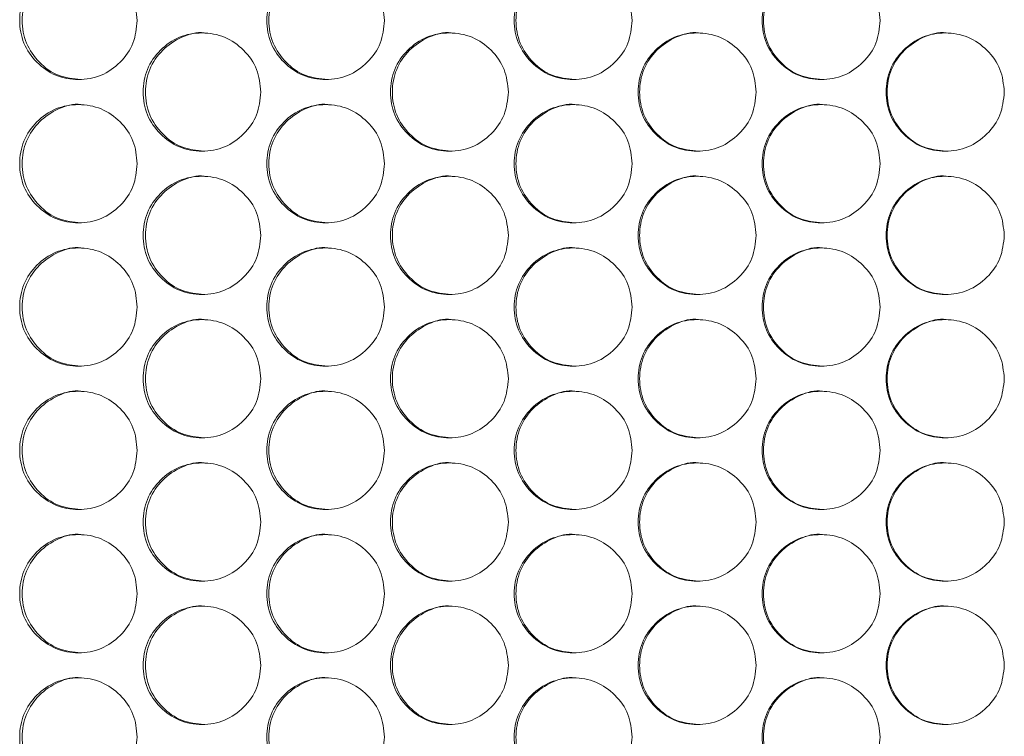
# Model space of a CAD drawing. Units: millimetres. Extents: x 74 to 2910, y 52 to 2015.
# Drawn here: x 572 to 638, y 514 to 562 of the extents above; entities that cross this region are included whole.
import ezdxf

# ---------------------------------------------------------------- set-up
doc = ezdxf.new("R2010")
doc.units = ezdxf.units.MM
doc.header["$LTSCALE"] = 10

msp = doc.modelspace()

# ---------------------------------------------------------------- linework, layer by layer
at = {"color": 7, "linetype": 'Continuous', "lineweight": 15}
for points, knots in [([(579.547, 562.282), (579.493, 561.755), (579.385, 560.702), (578.439, 559.387), (577.14, 558.468), (575.567, 558.189), (573.997, 558.468), (572.689, 559.387), (571.774, 560.702), (571.496, 562.282), (571.774, 563.862), (572.689, 565.177), (573.997, 566.096), (575.567, 566.375), (577.14, 566.096), (578.44, 565.176), (579.388, 563.862), (579.494, 562.808), (579.547, 562.282)], [0, 0, 0, 0, 0.062525, 0.12499, 0.187433, 0.249996, 0.312451, 0.375003, 0.437459, 0.500008, 0.562448, 0.625015, 0.687456, 0.750019, 0.812473, 0.875027, 0.937567, 1, 1, 1, 1]), ([(575.729, 558.282), (575.207, 558.336), (574.162, 558.443), (572.858, 559.394), (571.945, 560.7), (571.668, 562.283), (571.944, 563.859), (572.86, 565.188), (574.157, 566.05), (575.225, 566.38), (575.734, 566.282), (575.735, 566.281)], [0, 0, 0, 0, 0.124589, 0.249651, 0.374597, 0.499785, 0.624756, 0.749924, 0.874764, 0.999791, 1, 1, 1, 1]), ([(596.282, 562.282), (596.228, 561.755), (596.12, 560.702), (595.173, 559.387), (593.871, 558.468), (592.295, 558.189), (590.722, 558.468), (589.412, 559.387), (588.495, 560.702), (588.217, 562.282), (588.495, 563.862), (589.412, 565.177), (590.722, 566.096), (592.295, 566.375), (593.871, 566.096), (595.173, 565.176), (596.123, 563.862), (596.229, 562.808), (596.282, 562.282)], [0, 0, 0, 0, 0.062525, 0.12499, 0.187433, 0.249996, 0.312451, 0.375003, 0.437459, 0.500008, 0.562448, 0.625015, 0.687456, 0.750019, 0.812473, 0.875027, 0.937567, 1, 1, 1, 1]), ([(592.429, 558.282), (591.907, 558.336), (590.86, 558.443), (589.554, 559.394), (588.639, 560.7), (588.361, 562.283), (588.638, 563.859), (589.555, 565.188), (590.855, 566.05), (591.925, 566.38), (592.435, 566.282), (592.436, 566.281)], [0, 0, 0, 0, 0.124589, 0.249651, 0.374596, 0.499785, 0.624756, 0.749924, 0.874764, 0.999791, 1, 1, 1, 1]), ([(613.045, 562.282), (612.99, 561.755), (612.882, 560.702), (611.933, 559.387), (610.63, 558.468), (609.052, 558.189), (607.476, 558.468), (606.164, 559.387), (605.246, 560.702), (604.967, 562.282), (605.245, 563.862), (606.164, 565.177), (607.476, 566.096), (609.051, 566.375), (610.63, 566.096), (611.934, 565.176), (612.885, 563.862), (612.991, 562.808), (613.045, 562.282)], [0, 0, 0, 0, 0.062525, 0.12499, 0.187433, 0.249996, 0.312451, 0.375003, 0.437459, 0.500008, 0.562448, 0.625015, 0.687456, 0.75002, 0.812473, 0.875027, 0.937567, 1, 1, 1, 1]), ([(609.158, 558.282), (608.635, 558.336), (607.587, 558.443), (606.278, 559.394), (605.362, 560.7), (605.083, 562.283), (605.361, 563.859), (606.28, 565.188), (607.581, 566.05), (608.653, 566.38), (609.164, 566.282), (609.165, 566.281)], [0, 0, 0, 0, 0.124589, 0.249652, 0.374597, 0.499785, 0.624757, 0.749924, 0.874764, 0.999791, 1, 1, 1, 1]), ([(629.828, 562.282), (629.774, 561.755), (629.665, 560.702), (628.716, 559.387), (627.41, 558.468), (625.83, 558.189), (624.253, 558.468), (622.939, 559.387), (622.02, 560.702), (621.741, 562.282), (622.02, 563.862), (622.939, 565.177), (624.253, 566.096), (625.83, 566.375), (627.411, 566.096), (628.716, 565.176), (629.668, 563.862), (629.775, 562.808), (629.828, 562.282)], [0, 0, 0, 0, 0.062525, 0.12499, 0.187433, 0.249996, 0.312451, 0.375003, 0.437459, 0.500008, 0.562448, 0.625015, 0.687456, 0.750019, 0.812473, 0.875027, 0.937567, 1, 1, 1, 1]), ([(625.91, 558.282), (625.386, 558.336), (624.336, 558.443), (623.026, 559.394), (622.109, 560.7), (621.83, 562.283), (622.108, 563.859), (623.028, 565.188), (624.331, 566.05), (625.404, 566.38), (625.916, 566.282), (625.916, 566.281)], [0, 0, 0, 0, 0.124589, 0.249652, 0.374597, 0.499785, 0.624756, 0.749924, 0.874764, 0.999791, 1, 1, 1, 1]), ([(587.911, 557.432), (587.857, 556.905), (587.749, 555.852), (586.802, 554.537), (585.502, 553.618), (583.927, 553.339), (582.355, 553.618), (581.047, 554.537), (580.131, 555.852), (579.852, 557.432), (580.131, 559.012), (581.046, 560.327), (582.356, 561.246), (583.927, 561.525), (585.502, 561.246), (586.803, 560.326), (587.752, 559.012), (587.858, 557.958), (587.911, 557.432)], [0, 0, 0, 0, 0.0625247, 0.1249899, 0.1874332, 0.2499957, 0.3124511, 0.3750031, 0.4374592, 0.5000076, 0.562448, 0.6250152, 0.6874563, 0.7500195, 0.8124732, 0.8750272, 0.9375666, 1, 1, 1, 1]), ([(584.075, 553.432), (583.553, 553.486), (582.507, 553.593), (581.202, 554.544), (580.288, 555.85), (580.01, 557.433), (580.287, 559.009), (581.204, 560.338), (582.502, 561.2), (583.571, 561.53), (584.081, 561.432), (584.082, 561.431)], [0, 0, 0, 0, 0.124589, 0.249651, 0.374597, 0.499785, 0.624756, 0.749924, 0.874764, 0.999791, 1, 1, 1, 1]), ([(604.661, 557.432), (604.606, 556.905), (604.498, 555.852), (603.55, 554.537), (602.247, 553.618), (600.67, 553.339), (599.095, 553.618), (597.785, 554.537), (596.867, 555.852), (596.588, 557.432), (596.867, 559.012), (597.784, 560.327), (599.096, 561.246), (600.67, 561.525), (602.248, 561.246), (603.55, 560.326), (604.501, 559.012), (604.607, 557.958), (604.661, 557.432)], [0, 0, 0, 0, 0.0625247, 0.12499, 0.1874331, 0.2499957, 0.312451, 0.375003, 0.4374591, 0.5000076, 0.562448, 0.6250151, 0.6874562, 0.7500194, 0.8124732, 0.8750272, 0.9375666, 1, 1, 1, 1]), ([(600.791, 553.432), (600.268, 553.486), (599.22, 553.593), (597.913, 554.544), (596.997, 555.85), (596.719, 557.433), (596.996, 559.009), (597.914, 560.338), (599.215, 561.2), (600.286, 561.53), (600.796, 561.432), (600.797, 561.431)], [0, 0, 0, 0, 0.124589, 0.249652, 0.374597, 0.499785, 0.624756, 0.749924, 0.874764, 0.999792, 1, 1, 1, 1]), ([(621.434, 557.432), (621.38, 556.905), (621.271, 555.852), (620.322, 554.537), (619.018, 553.618), (617.439, 553.339), (615.862, 553.618), (614.549, 554.537), (613.63, 555.852), (613.351, 557.432), (613.63, 559.012), (614.549, 560.327), (615.862, 561.246), (617.438, 561.525), (619.018, 561.246), (620.322, 560.326), (621.274, 559.012), (621.381, 557.958), (621.434, 557.432)], [0, 0, 0, 0, 0.0625247, 0.1249899, 0.1874331, 0.2499957, 0.3124512, 0.3750033, 0.4374592, 0.5000077, 0.562448, 0.6250151, 0.6874562, 0.7500194, 0.8124732, 0.8750273, 0.9375666, 1, 1, 1, 1]), ([(617.532, 553.432), (617.008, 553.486), (615.959, 553.593), (614.65, 554.544), (613.732, 555.85), (613.454, 557.433), (613.732, 559.009), (614.651, 560.338), (615.953, 561.2), (617.026, 561.53), (617.537, 561.432), (617.538, 561.431)], [0, 0, 0, 0, 0.1245895, 0.2496516, 0.3745968, 0.4997848, 0.6247563, 0.7499239, 0.8747642, 0.9997912, 1, 1, 1, 1]), ([(638.226, 557.432), (638.172, 556.905), (638.063, 555.852), (637.113, 554.537), (635.807, 553.618), (634.227, 553.339), (632.648, 553.618), (631.334, 554.537), (630.414, 555.852), (630.135, 557.432), (630.414, 559.012), (631.334, 560.327), (632.648, 561.246), (634.226, 561.525), (635.808, 561.246), (637.113, 560.326), (638.066, 559.012), (638.173, 557.958), (638.226, 557.432)], [0, 0, 0, 0, 0.062525, 0.12499, 0.187433, 0.249996, 0.312451, 0.375003, 0.437459, 0.500008, 0.562448, 0.625015, 0.687456, 0.750019, 0.812473, 0.875027, 0.937567, 1, 1, 1, 1]), ([(634.292, 553.432), (633.768, 553.486), (632.718, 553.593), (631.407, 554.544), (630.489, 555.85), (630.21, 557.433), (630.488, 559.009), (631.409, 560.338), (632.712, 561.2), (633.786, 561.53), (634.298, 561.432), (634.299, 561.431)], [0, 0, 0, 0, 0.1245895, 0.2496516, 0.3745968, 0.4997847, 0.6247563, 0.7499238, 0.874764, 0.999791, 1, 1, 1, 1]), ([(579.547, 552.582), (579.493, 552.055), (579.385, 551.002), (578.439, 549.687), (577.14, 548.768), (575.567, 548.489), (573.997, 548.768), (572.689, 549.687), (571.774, 551.002), (571.496, 552.582), (571.774, 554.162), (572.689, 555.477), (573.997, 556.396), (575.567, 556.675), (577.14, 556.396), (578.44, 555.476), (579.388, 554.162), (579.494, 553.108), (579.547, 552.582)], [0, 0, 0, 0, 0.062525, 0.12499, 0.187433, 0.249996, 0.312451, 0.375003, 0.437459, 0.500008, 0.562448, 0.625015, 0.687456, 0.750019, 0.812473, 0.875027, 0.937567, 1, 1, 1, 1]), ([(575.729, 548.582), (575.207, 548.636), (574.162, 548.743), (572.858, 549.694), (571.945, 551), (571.668, 552.583), (571.944, 554.159), (572.86, 555.488), (574.157, 556.35), (575.225, 556.68), (575.734, 556.582), (575.735, 556.581)], [0, 0, 0, 0, 0.124589, 0.249651, 0.374597, 0.499785, 0.624756, 0.749924, 0.874764, 0.999791, 1, 1, 1, 1]), ([(596.282, 552.582), (596.228, 552.055), (596.12, 551.002), (595.173, 549.687), (593.871, 548.768), (592.295, 548.489), (590.722, 548.768), (589.412, 549.687), (588.495, 551.002), (588.217, 552.582), (588.495, 554.162), (589.412, 555.477), (590.722, 556.396), (592.295, 556.675), (593.871, 556.396), (595.173, 555.476), (596.123, 554.162), (596.229, 553.108), (596.282, 552.582)], [0, 0, 0, 0, 0.062525, 0.12499, 0.187433, 0.249996, 0.312451, 0.375003, 0.437459, 0.500008, 0.562448, 0.625015, 0.687456, 0.750019, 0.812473, 0.875027, 0.937567, 1, 1, 1, 1]), ([(592.429, 548.582), (591.907, 548.636), (590.86, 548.743), (589.554, 549.694), (588.639, 551), (588.361, 552.583), (588.638, 554.159), (589.555, 555.488), (590.855, 556.35), (591.925, 556.68), (592.435, 556.582), (592.436, 556.581)], [0, 0, 0, 0, 0.124589, 0.249651, 0.374596, 0.499785, 0.624756, 0.749924, 0.874764, 0.999791, 1, 1, 1, 1]), ([(613.045, 552.582), (612.99, 552.055), (612.882, 551.002), (611.933, 549.687), (610.63, 548.768), (609.052, 548.489), (607.476, 548.768), (606.164, 549.687), (605.246, 551.002), (604.967, 552.582), (605.245, 554.162), (606.164, 555.477), (607.476, 556.396), (609.051, 556.675), (610.63, 556.396), (611.934, 555.476), (612.885, 554.162), (612.991, 553.108), (613.045, 552.582)], [0, 0, 0, 0, 0.062525, 0.12499, 0.187433, 0.249996, 0.312451, 0.375003, 0.437459, 0.500008, 0.562448, 0.625015, 0.687456, 0.75002, 0.812473, 0.875027, 0.937567, 1, 1, 1, 1]), ([(609.158, 548.582), (608.635, 548.636), (607.587, 548.743), (606.278, 549.694), (605.362, 551), (605.083, 552.583), (605.361, 554.159), (606.28, 555.488), (607.581, 556.35), (608.653, 556.68), (609.164, 556.582), (609.165, 556.581)], [0, 0, 0, 0, 0.124589, 0.249652, 0.374597, 0.499785, 0.624757, 0.749924, 0.874764, 0.999791, 1, 1, 1, 1]), ([(629.828, 552.582), (629.774, 552.055), (629.665, 551.002), (628.716, 549.687), (627.41, 548.768), (625.83, 548.489), (624.253, 548.768), (622.939, 549.687), (622.02, 551.002), (621.741, 552.582), (622.02, 554.162), (622.939, 555.477), (624.253, 556.396), (625.83, 556.675), (627.411, 556.396), (628.716, 555.476), (629.668, 554.162), (629.775, 553.108), (629.828, 552.582)], [0, 0, 0, 0, 0.062525, 0.12499, 0.187433, 0.249996, 0.312451, 0.375003, 0.437459, 0.500008, 0.562448, 0.625015, 0.687456, 0.750019, 0.812473, 0.875027, 0.937567, 1, 1, 1, 1]), ([(625.91, 548.582), (625.386, 548.636), (624.336, 548.743), (623.026, 549.694), (622.109, 551), (621.83, 552.583), (622.108, 554.159), (623.028, 555.488), (624.331, 556.35), (625.404, 556.68), (625.916, 556.582), (625.916, 556.581)], [0, 0, 0, 0, 0.124589, 0.249652, 0.374597, 0.499785, 0.624756, 0.749924, 0.874764, 0.999791, 1, 1, 1, 1]), ([(584.075, 543.732), (583.553, 543.786), (582.507, 543.893), (581.202, 544.844), (580.288, 546.15), (580.01, 547.733), (580.287, 549.309), (581.204, 550.638), (582.502, 551.5), (583.571, 551.83), (584.081, 551.732), (584.082, 551.731)], [0, 0, 0, 0, 0.124589, 0.249651, 0.374597, 0.499785, 0.624756, 0.749924, 0.874764, 0.999791, 1, 1, 1, 1]), ([(600.791, 543.732), (600.268, 543.786), (599.22, 543.893), (597.913, 544.844), (596.997, 546.15), (596.719, 547.733), (596.996, 549.309), (597.914, 550.638), (599.215, 551.5), (600.286, 551.83), (600.796, 551.732), (600.797, 551.731)], [0, 0, 0, 0, 0.124589, 0.249652, 0.374597, 0.499785, 0.624756, 0.749924, 0.874764, 0.999792, 1, 1, 1, 1]), ([(617.532, 543.732), (617.008, 543.786), (615.959, 543.893), (614.65, 544.844), (613.732, 546.15), (613.454, 547.733), (613.732, 549.309), (614.651, 550.638), (615.953, 551.5), (617.026, 551.83), (617.537, 551.732), (617.538, 551.731)], [0, 0, 0, 0, 0.1245895, 0.2496516, 0.3745968, 0.4997848, 0.6247563, 0.7499239, 0.8747642, 0.9997912, 1, 1, 1, 1]), ([(634.292, 543.732), (633.768, 543.786), (632.718, 543.893), (631.407, 544.844), (630.489, 546.15), (630.21, 547.733), (630.488, 549.309), (631.409, 550.638), (632.712, 551.5), (633.786, 551.83), (634.298, 551.732), (634.299, 551.731)], [0, 0, 0, 0, 0.1245895, 0.2496516, 0.3745968, 0.4997847, 0.6247563, 0.7499238, 0.874764, 0.999791, 1, 1, 1, 1]), ([(587.911, 547.732), (587.857, 547.205), (587.749, 546.152), (586.802, 544.837), (585.502, 543.918), (583.927, 543.639), (582.355, 543.918), (581.047, 544.837), (580.131, 546.152), (579.852, 547.732), (580.131, 549.312), (581.046, 550.627), (582.356, 551.546), (583.927, 551.825), (585.502, 551.546), (586.803, 550.626), (587.752, 549.312), (587.858, 548.258), (587.911, 547.732)], [0, 0, 0, 0, 0.0625247, 0.1249899, 0.1874332, 0.2499957, 0.3124511, 0.3750031, 0.4374592, 0.5000076, 0.562448, 0.6250152, 0.6874563, 0.7500195, 0.8124732, 0.8750272, 0.9375666, 1, 1, 1, 1]), ([(604.661, 547.732), (604.606, 547.205), (604.498, 546.152), (603.55, 544.837), (602.247, 543.918), (600.67, 543.639), (599.095, 543.918), (597.785, 544.837), (596.867, 546.152), (596.588, 547.732), (596.867, 549.312), (597.784, 550.627), (599.096, 551.546), (600.67, 551.825), (602.248, 551.546), (603.55, 550.626), (604.501, 549.312), (604.607, 548.258), (604.661, 547.732)], [0, 0, 0, 0, 0.0625247, 0.12499, 0.1874331, 0.2499957, 0.312451, 0.375003, 0.4374591, 0.5000076, 0.562448, 0.6250151, 0.6874562, 0.7500194, 0.8124732, 0.8750272, 0.9375666, 1, 1, 1, 1]), ([(621.434, 547.732), (621.38, 547.205), (621.271, 546.152), (620.322, 544.837), (619.018, 543.918), (617.439, 543.639), (615.862, 543.918), (614.549, 544.837), (613.63, 546.152), (613.351, 547.732), (613.63, 549.312), (614.549, 550.627), (615.862, 551.546), (617.438, 551.825), (619.018, 551.546), (620.322, 550.626), (621.274, 549.312), (621.381, 548.258), (621.434, 547.732)], [0, 0, 0, 0, 0.0625247, 0.1249899, 0.1874331, 0.2499957, 0.3124512, 0.3750033, 0.4374592, 0.5000077, 0.562448, 0.6250151, 0.6874562, 0.7500194, 0.8124732, 0.8750273, 0.9375666, 1, 1, 1, 1]), ([(638.226, 547.732), (638.172, 547.205), (638.063, 546.152), (637.113, 544.837), (635.807, 543.918), (634.227, 543.639), (632.648, 543.918), (631.334, 544.837), (630.414, 546.152), (630.135, 547.732), (630.414, 549.312), (631.334, 550.627), (632.648, 551.546), (634.226, 551.825), (635.808, 551.546), (637.113, 550.626), (638.066, 549.312), (638.173, 548.258), (638.226, 547.732)], [0, 0, 0, 0, 0.062525, 0.12499, 0.187433, 0.249996, 0.312451, 0.375003, 0.437459, 0.500008, 0.562448, 0.625015, 0.687456, 0.750019, 0.812473, 0.875027, 0.937567, 1, 1, 1, 1]), ([(579.547, 542.882), (579.493, 542.355), (579.385, 541.302), (578.439, 539.987), (577.14, 539.068), (575.567, 538.789), (573.997, 539.068), (572.689, 539.987), (571.774, 541.302), (571.496, 542.882), (571.774, 544.462), (572.689, 545.777), (573.997, 546.696), (575.567, 546.975), (577.14, 546.696), (578.44, 545.776), (579.388, 544.462), (579.494, 543.408), (579.547, 542.882)], [0, 0, 0, 0, 0.062525, 0.12499, 0.187433, 0.249996, 0.312451, 0.375003, 0.437459, 0.500008, 0.562448, 0.625015, 0.687456, 0.750019, 0.812473, 0.875027, 0.937567, 1, 1, 1, 1]), ([(575.729, 538.882), (575.207, 538.936), (574.162, 539.043), (572.858, 539.994), (571.945, 541.3), (571.668, 542.883), (571.944, 544.459), (572.86, 545.788), (574.157, 546.65), (575.225, 546.98), (575.734, 546.882), (575.735, 546.881)], [0, 0, 0, 0, 0.124589, 0.249651, 0.374597, 0.499785, 0.624756, 0.749924, 0.874764, 0.999791, 1, 1, 1, 1]), ([(596.282, 542.882), (596.228, 542.355), (596.12, 541.302), (595.173, 539.987), (593.871, 539.068), (592.295, 538.789), (590.722, 539.068), (589.412, 539.987), (588.495, 541.302), (588.217, 542.882), (588.495, 544.462), (589.412, 545.777), (590.722, 546.696), (592.295, 546.975), (593.871, 546.696), (595.173, 545.776), (596.123, 544.462), (596.229, 543.408), (596.282, 542.882)], [0, 0, 0, 0, 0.062525, 0.12499, 0.187433, 0.249996, 0.312451, 0.375003, 0.437459, 0.500008, 0.562448, 0.625015, 0.687456, 0.750019, 0.812473, 0.875027, 0.937567, 1, 1, 1, 1]), ([(592.429, 538.882), (591.907, 538.936), (590.86, 539.043), (589.554, 539.994), (588.639, 541.3), (588.361, 542.883), (588.638, 544.459), (589.555, 545.788), (590.855, 546.65), (591.925, 546.98), (592.435, 546.882), (592.436, 546.881)], [0, 0, 0, 0, 0.124589, 0.249651, 0.374596, 0.499785, 0.624756, 0.749924, 0.874764, 0.999791, 1, 1, 1, 1]), ([(613.045, 542.882), (612.99, 542.355), (612.882, 541.302), (611.933, 539.987), (610.63, 539.068), (609.052, 538.789), (607.476, 539.068), (606.164, 539.987), (605.246, 541.302), (604.967, 542.882), (605.245, 544.462), (606.164, 545.777), (607.476, 546.696), (609.051, 546.975), (610.63, 546.696), (611.934, 545.776), (612.885, 544.462), (612.991, 543.408), (613.045, 542.882)], [0, 0, 0, 0, 0.062525, 0.12499, 0.187433, 0.249996, 0.312451, 0.375003, 0.437459, 0.500008, 0.562448, 0.625015, 0.687456, 0.75002, 0.812473, 0.875027, 0.937567, 1, 1, 1, 1]), ([(609.158, 538.882), (608.635, 538.936), (607.587, 539.043), (606.278, 539.994), (605.362, 541.3), (605.083, 542.883), (605.361, 544.459), (606.28, 545.788), (607.581, 546.65), (608.653, 546.98), (609.164, 546.882), (609.165, 546.881)], [0, 0, 0, 0, 0.124589, 0.249652, 0.374597, 0.499785, 0.624757, 0.749924, 0.874764, 0.999791, 1, 1, 1, 1]), ([(629.828, 542.882), (629.774, 542.355), (629.665, 541.302), (628.716, 539.987), (627.41, 539.068), (625.83, 538.789), (624.253, 539.068), (622.939, 539.987), (622.02, 541.302), (621.741, 542.882), (622.02, 544.462), (622.939, 545.777), (624.253, 546.696), (625.83, 546.975), (627.411, 546.696), (628.716, 545.776), (629.668, 544.462), (629.775, 543.408), (629.828, 542.882)], [0, 0, 0, 0, 0.062525, 0.12499, 0.187433, 0.249996, 0.312451, 0.375003, 0.437459, 0.500008, 0.562448, 0.625015, 0.687456, 0.750019, 0.812473, 0.875027, 0.937567, 1, 1, 1, 1]), ([(625.91, 538.882), (625.386, 538.936), (624.336, 539.043), (623.026, 539.994), (622.109, 541.3), (621.83, 542.883), (622.108, 544.459), (623.028, 545.788), (624.331, 546.65), (625.404, 546.98), (625.916, 546.882), (625.916, 546.881)], [0, 0, 0, 0, 0.124589, 0.249652, 0.374597, 0.499785, 0.624756, 0.749924, 0.874764, 0.999791, 1, 1, 1, 1]), ([(587.911, 538.032), (587.857, 537.505), (587.749, 536.452), (586.802, 535.137), (585.502, 534.218), (583.927, 533.939), (582.355, 534.218), (581.047, 535.137), (580.131, 536.452), (579.852, 538.032), (580.131, 539.612), (581.046, 540.927), (582.356, 541.846), (583.927, 542.125), (585.502, 541.846), (586.803, 540.926), (587.752, 539.612), (587.858, 538.558), (587.911, 538.032)], [0, 0, 0, 0, 0.062524, 0.12499, 0.187433, 0.249996, 0.312451, 0.375003, 0.437459, 0.500007, 0.562448, 0.625015, 0.687456, 0.750019, 0.812473, 0.875027, 0.937567, 1, 1, 1, 1]), ([(584.075, 534.032), (583.553, 534.086), (582.507, 534.193), (581.202, 535.144), (580.288, 536.45), (580.01, 538.033), (580.287, 539.609), (581.204, 540.938), (582.502, 541.8), (583.571, 542.13), (584.081, 542.032), (584.082, 542.031)], [0, 0, 0, 0, 0.1245896, 0.2496517, 0.374597, 0.4997844, 0.624756, 0.7499235, 0.8747638, 0.9997907, 1, 1, 1, 1]), ([(604.661, 538.032), (604.606, 537.505), (604.498, 536.452), (603.55, 535.137), (602.247, 534.218), (600.67, 533.939), (599.095, 534.218), (597.785, 535.137), (596.867, 536.452), (596.588, 538.032), (596.867, 539.612), (597.784, 540.927), (599.096, 541.846), (600.67, 542.125), (602.248, 541.846), (603.55, 540.926), (604.501, 539.612), (604.607, 538.558), (604.661, 538.032)], [0, 0, 0, 0, 0.0625244, 0.1249898, 0.1874329, 0.2499956, 0.312451, 0.375003, 0.4374591, 0.5000074, 0.5624478, 0.6250149, 0.6874561, 0.7500192, 0.8124731, 0.8750271, 0.9375666, 1, 1, 1, 1]), ([(600.791, 534.032), (600.268, 534.086), (599.22, 534.193), (597.913, 535.144), (596.997, 536.45), (596.719, 538.033), (596.996, 539.609), (597.914, 540.938), (599.215, 541.8), (600.286, 542.13), (600.796, 542.032), (600.797, 542.031)], [0, 0, 0, 0, 0.124589, 0.249652, 0.374597, 0.499785, 0.624756, 0.749924, 0.874764, 0.999792, 1, 1, 1, 1]), ([(621.434, 538.032), (621.38, 537.505), (621.271, 536.452), (620.322, 535.137), (619.018, 534.218), (617.439, 533.939), (615.862, 534.218), (614.549, 535.137), (613.63, 536.452), (613.351, 538.032), (613.63, 539.612), (614.549, 540.927), (615.862, 541.846), (617.438, 542.125), (619.018, 541.846), (620.322, 540.926), (621.274, 539.612), (621.381, 538.558), (621.434, 538.032)], [0, 0, 0, 0, 0.062524, 0.12499, 0.187433, 0.249996, 0.312451, 0.375003, 0.437459, 0.500007, 0.562448, 0.625015, 0.687456, 0.750019, 0.812473, 0.875027, 0.937567, 1, 1, 1, 1]), ([(617.532, 534.032), (617.008, 534.086), (615.959, 534.193), (614.65, 535.144), (613.732, 536.45), (613.454, 538.033), (613.732, 539.609), (614.651, 540.938), (615.953, 541.8), (617.026, 542.13), (617.537, 542.032), (617.538, 542.031)], [0, 0, 0, 0, 0.12459, 0.249652, 0.374597, 0.499785, 0.624756, 0.749924, 0.874764, 0.999791, 1, 1, 1, 1]), ([(638.226, 538.032), (638.172, 537.505), (638.063, 536.452), (637.113, 535.137), (635.807, 534.218), (634.227, 533.939), (632.648, 534.218), (631.334, 535.137), (630.414, 536.452), (630.135, 538.032), (630.414, 539.612), (631.334, 540.927), (632.648, 541.846), (634.226, 542.125), (635.808, 541.846), (637.113, 540.926), (638.066, 539.612), (638.173, 538.558), (638.226, 538.032)], [0, 0, 0, 0, 0.062524, 0.12499, 0.187433, 0.249996, 0.312451, 0.375003, 0.437459, 0.500007, 0.562448, 0.625015, 0.687456, 0.750019, 0.812473, 0.875027, 0.937567, 1, 1, 1, 1]), ([(634.292, 534.032), (633.768, 534.086), (632.718, 534.193), (631.407, 535.144), (630.489, 536.45), (630.21, 538.033), (630.488, 539.609), (631.409, 540.938), (632.712, 541.8), (633.786, 542.13), (634.298, 542.032), (634.299, 542.031)], [0, 0, 0, 0, 0.12459, 0.249652, 0.374597, 0.499785, 0.624756, 0.749924, 0.874764, 0.999791, 1, 1, 1, 1]), ([(579.547, 533.182), (579.493, 532.655), (579.385, 531.602), (578.439, 530.287), (577.14, 529.368), (575.567, 529.089), (573.997, 529.368), (572.689, 530.287), (571.774, 531.602), (571.496, 533.182), (571.774, 534.762), (572.689, 536.077), (573.997, 536.996), (575.567, 537.275), (577.14, 536.996), (578.44, 536.076), (579.388, 534.762), (579.494, 533.708), (579.547, 533.182)], [0, 0, 0, 0, 0.062524, 0.12499, 0.187433, 0.249995, 0.312451, 0.375003, 0.437459, 0.500007, 0.562448, 0.625015, 0.687456, 0.750019, 0.812473, 0.875027, 0.937567, 1, 1, 1, 1]), ([(575.729, 529.182), (575.207, 529.236), (574.162, 529.343), (572.858, 530.294), (571.945, 531.6), (571.668, 533.183), (571.944, 534.759), (572.86, 536.088), (574.157, 536.95), (575.225, 537.28), (575.734, 537.182), (575.735, 537.181)], [0, 0, 0, 0, 0.124589, 0.249652, 0.374597, 0.499784, 0.624756, 0.749924, 0.874764, 0.999791, 1, 1, 1, 1]), ([(596.282, 533.182), (596.228, 532.655), (596.12, 531.602), (595.173, 530.287), (593.871, 529.368), (592.295, 529.089), (590.722, 529.368), (589.412, 530.287), (588.495, 531.602), (588.217, 533.182), (588.495, 534.762), (589.412, 536.077), (590.722, 536.996), (592.295, 537.275), (593.871, 536.996), (595.173, 536.076), (596.123, 534.762), (596.229, 533.708), (596.282, 533.182)], [0, 0, 0, 0, 0.062524, 0.12499, 0.187433, 0.249996, 0.312451, 0.375003, 0.437459, 0.500007, 0.562448, 0.625015, 0.687456, 0.750019, 0.812473, 0.875027, 0.937567, 1, 1, 1, 1]), ([(592.429, 529.182), (591.907, 529.236), (590.86, 529.343), (589.554, 530.294), (588.639, 531.6), (588.361, 533.183), (588.638, 534.759), (589.555, 536.088), (590.855, 536.95), (591.925, 537.28), (592.435, 537.182), (592.436, 537.181)], [0, 0, 0, 0, 0.124589, 0.249651, 0.374597, 0.499784, 0.624756, 0.749924, 0.874764, 0.999791, 1, 1, 1, 1]), ([(613.045, 533.182), (612.99, 532.655), (612.882, 531.602), (611.933, 530.287), (610.63, 529.368), (609.052, 529.089), (607.476, 529.368), (606.164, 530.287), (605.246, 531.602), (604.967, 533.182), (605.245, 534.762), (606.164, 536.077), (607.476, 536.996), (609.051, 537.275), (610.63, 536.996), (611.934, 536.076), (612.885, 534.762), (612.991, 533.708), (613.045, 533.182)], [0, 0, 0, 0, 0.062524, 0.12499, 0.187433, 0.249995, 0.312451, 0.375003, 0.437459, 0.500007, 0.562448, 0.625015, 0.687456, 0.750019, 0.812473, 0.875027, 0.937567, 1, 1, 1, 1]), ([(609.158, 529.182), (608.635, 529.236), (607.587, 529.343), (606.278, 530.294), (605.362, 531.6), (605.083, 533.183), (605.361, 534.759), (606.28, 536.088), (607.581, 536.95), (608.653, 537.28), (609.164, 537.182), (609.165, 537.181)], [0, 0, 0, 0, 0.12459, 0.249652, 0.374597, 0.499785, 0.624756, 0.749924, 0.874764, 0.999791, 1, 1, 1, 1]), ([(629.828, 533.182), (629.774, 532.655), (629.665, 531.602), (628.716, 530.287), (627.41, 529.368), (625.83, 529.089), (624.253, 529.368), (622.939, 530.287), (622.02, 531.602), (621.741, 533.182), (622.02, 534.762), (622.939, 536.077), (624.253, 536.996), (625.83, 537.275), (627.411, 536.996), (628.716, 536.076), (629.668, 534.762), (629.775, 533.708), (629.828, 533.182)], [0, 0, 0, 0, 0.062524, 0.12499, 0.187433, 0.249995, 0.312451, 0.375003, 0.437459, 0.500007, 0.562448, 0.625015, 0.687456, 0.750019, 0.812473, 0.875027, 0.937567, 1, 1, 1, 1]), ([(625.91, 529.182), (625.386, 529.236), (624.336, 529.343), (623.026, 530.294), (622.109, 531.6), (621.83, 533.183), (622.108, 534.759), (623.028, 536.088), (624.331, 536.95), (625.404, 537.28), (625.916, 537.182), (625.916, 537.181)], [0, 0, 0, 0, 0.1245895, 0.2496519, 0.3745971, 0.4997845, 0.6247561, 0.7499242, 0.8747642, 0.9997913, 1, 1, 1, 1]), ([(600.791, 524.332), (600.268, 524.386), (599.22, 524.493), (597.913, 525.444), (596.997, 526.75), (596.719, 528.333), (596.996, 529.909), (597.914, 531.238), (599.215, 532.1), (600.286, 532.43), (600.796, 532.332), (600.797, 532.331)], [0, 0, 0, 0, 0.124589, 0.249652, 0.374597, 0.499784, 0.624756, 0.749924, 0.874764, 0.999792, 1, 1, 1, 1]), ([(587.911, 528.332), (587.857, 527.805), (587.749, 526.752), (586.802, 525.437), (585.502, 524.518), (583.927, 524.239), (582.355, 524.518), (581.047, 525.437), (580.131, 526.752), (579.852, 528.332), (580.131, 529.912), (581.046, 531.227), (582.356, 532.146), (583.927, 532.425), (585.502, 532.146), (586.803, 531.226), (587.752, 529.912), (587.858, 528.858), (587.911, 528.332)], [0, 0, 0, 0, 0.062524, 0.12499, 0.187433, 0.249996, 0.312451, 0.375003, 0.437459, 0.500007, 0.562448, 0.625015, 0.687456, 0.750019, 0.812473, 0.875027, 0.937567, 1, 1, 1, 1]), ([(584.075, 524.332), (583.553, 524.386), (582.507, 524.493), (581.202, 525.444), (580.288, 526.75), (580.01, 528.333), (580.287, 529.909), (581.204, 531.238), (582.502, 532.1), (583.571, 532.43), (584.081, 532.332), (584.082, 532.331)], [0, 0, 0, 0, 0.12459, 0.249652, 0.374597, 0.499784, 0.624756, 0.749924, 0.874764, 0.999791, 1, 1, 1, 1]), ([(604.661, 528.332), (604.606, 527.805), (604.498, 526.752), (603.55, 525.437), (602.247, 524.518), (600.67, 524.239), (599.095, 524.518), (597.785, 525.437), (596.867, 526.752), (596.588, 528.332), (596.867, 529.912), (597.784, 531.227), (599.096, 532.146), (600.67, 532.425), (602.248, 532.146), (603.55, 531.226), (604.501, 529.912), (604.607, 528.858), (604.661, 528.332)], [0, 0, 0, 0, 0.062524, 0.12499, 0.187433, 0.249996, 0.312451, 0.375003, 0.437459, 0.500007, 0.562448, 0.625015, 0.687456, 0.750019, 0.812473, 0.875027, 0.937567, 1, 1, 1, 1]), ([(621.434, 528.332), (621.38, 527.805), (621.271, 526.752), (620.322, 525.437), (619.018, 524.518), (617.439, 524.239), (615.862, 524.518), (614.549, 525.437), (613.63, 526.752), (613.351, 528.332), (613.63, 529.912), (614.549, 531.227), (615.862, 532.146), (617.438, 532.425), (619.018, 532.146), (620.322, 531.226), (621.274, 529.912), (621.381, 528.858), (621.434, 528.332)], [0, 0, 0, 0, 0.062524, 0.12499, 0.187433, 0.249996, 0.312451, 0.375003, 0.437459, 0.500007, 0.562448, 0.625015, 0.687456, 0.750019, 0.812473, 0.875027, 0.937567, 1, 1, 1, 1]), ([(617.532, 524.332), (617.008, 524.386), (615.959, 524.493), (614.65, 525.444), (613.732, 526.75), (613.454, 528.333), (613.732, 529.909), (614.651, 531.238), (615.953, 532.1), (617.026, 532.43), (617.537, 532.332), (617.538, 532.331)], [0, 0, 0, 0, 0.12459, 0.249652, 0.374597, 0.499784, 0.624756, 0.749924, 0.874764, 0.999791, 1, 1, 1, 1]), ([(638.226, 528.332), (638.172, 527.805), (638.063, 526.752), (637.113, 525.437), (635.807, 524.518), (634.227, 524.239), (632.648, 524.518), (631.334, 525.437), (630.414, 526.752), (630.135, 528.332), (630.414, 529.912), (631.334, 531.227), (632.648, 532.146), (634.226, 532.425), (635.808, 532.146), (637.113, 531.226), (638.066, 529.912), (638.173, 528.858), (638.226, 528.332)], [0, 0, 0, 0, 0.062524, 0.12499, 0.187433, 0.249995, 0.312451, 0.375003, 0.437459, 0.500007, 0.562448, 0.625015, 0.687456, 0.750019, 0.812473, 0.875027, 0.937567, 1, 1, 1, 1]), ([(634.292, 524.332), (633.768, 524.386), (632.718, 524.493), (631.407, 525.444), (630.489, 526.75), (630.21, 528.333), (630.488, 529.909), (631.409, 531.238), (632.712, 532.1), (633.786, 532.43), (634.298, 532.332), (634.299, 532.331)], [0, 0, 0, 0, 0.12459, 0.249652, 0.374597, 0.499784, 0.624756, 0.749924, 0.874764, 0.999791, 1, 1, 1, 1]), ([(579.547, 523.482), (579.493, 522.955), (579.385, 521.902), (578.439, 520.587), (577.14, 519.668), (575.567, 519.389), (573.997, 519.668), (572.689, 520.587), (571.774, 521.902), (571.496, 523.482), (571.774, 525.062), (572.689, 526.377), (573.997, 527.296), (575.567, 527.575), (577.14, 527.296), (578.44, 526.376), (579.388, 525.062), (579.494, 524.008), (579.547, 523.482)], [0, 0, 0, 0, 0.062524, 0.12499, 0.187433, 0.249995, 0.312451, 0.375003, 0.437459, 0.500007, 0.562448, 0.625015, 0.687456, 0.750019, 0.812473, 0.875027, 0.937567, 1, 1, 1, 1]), ([(575.729, 519.482), (575.207, 519.536), (574.162, 519.643), (572.858, 520.594), (571.945, 521.9), (571.668, 523.483), (571.944, 525.059), (572.86, 526.388), (574.157, 527.25), (575.225, 527.58), (575.734, 527.482), (575.735, 527.481)], [0, 0, 0, 0, 0.124589, 0.249652, 0.374597, 0.499784, 0.624756, 0.749924, 0.874764, 0.999791, 1, 1, 1, 1]), ([(596.282, 523.482), (596.228, 522.955), (596.12, 521.902), (595.173, 520.587), (593.871, 519.668), (592.295, 519.389), (590.722, 519.668), (589.412, 520.587), (588.495, 521.902), (588.217, 523.482), (588.495, 525.062), (589.412, 526.377), (590.722, 527.296), (592.295, 527.575), (593.871, 527.296), (595.173, 526.376), (596.123, 525.062), (596.229, 524.008), (596.282, 523.482)], [0, 0, 0, 0, 0.062524, 0.12499, 0.187433, 0.249996, 0.312451, 0.375003, 0.437459, 0.500007, 0.562448, 0.625015, 0.687456, 0.750019, 0.812473, 0.875027, 0.937567, 1, 1, 1, 1]), ([(592.429, 519.482), (591.907, 519.536), (590.86, 519.643), (589.554, 520.594), (588.639, 521.9), (588.361, 523.483), (588.638, 525.059), (589.555, 526.388), (590.855, 527.25), (591.925, 527.58), (592.435, 527.482), (592.436, 527.481)], [0, 0, 0, 0, 0.124589, 0.249651, 0.374597, 0.499784, 0.624756, 0.749924, 0.874764, 0.999791, 1, 1, 1, 1]), ([(613.045, 523.482), (612.99, 522.955), (612.882, 521.902), (611.933, 520.587), (610.63, 519.668), (609.052, 519.389), (607.476, 519.668), (606.164, 520.587), (605.246, 521.902), (604.967, 523.482), (605.245, 525.062), (606.164, 526.377), (607.476, 527.296), (609.051, 527.575), (610.63, 527.296), (611.934, 526.376), (612.885, 525.062), (612.991, 524.008), (613.045, 523.482)], [0, 0, 0, 0, 0.062524, 0.12499, 0.187433, 0.249995, 0.312451, 0.375003, 0.437459, 0.500007, 0.562448, 0.625015, 0.687456, 0.750019, 0.812473, 0.875027, 0.937567, 1, 1, 1, 1]), ([(609.158, 519.482), (608.635, 519.536), (607.587, 519.643), (606.278, 520.594), (605.362, 521.9), (605.083, 523.483), (605.361, 525.059), (606.28, 526.388), (607.581, 527.25), (608.653, 527.58), (609.164, 527.482), (609.165, 527.481)], [0, 0, 0, 0, 0.12459, 0.249652, 0.374597, 0.499785, 0.624756, 0.749924, 0.874764, 0.999791, 1, 1, 1, 1]), ([(629.828, 523.482), (629.774, 522.955), (629.665, 521.902), (628.716, 520.587), (627.41, 519.668), (625.83, 519.389), (624.253, 519.668), (622.939, 520.587), (622.02, 521.902), (621.741, 523.482), (622.02, 525.062), (622.939, 526.377), (624.253, 527.296), (625.83, 527.575), (627.411, 527.296), (628.716, 526.376), (629.668, 525.062), (629.775, 524.008), (629.828, 523.482)], [0, 0, 0, 0, 0.062524, 0.12499, 0.187433, 0.249995, 0.312451, 0.375003, 0.437459, 0.500007, 0.562448, 0.625015, 0.687456, 0.750019, 0.812473, 0.875027, 0.937567, 1, 1, 1, 1]), ([(625.91, 519.482), (625.386, 519.536), (624.336, 519.643), (623.026, 520.594), (622.109, 521.9), (621.83, 523.483), (622.108, 525.059), (623.028, 526.388), (624.331, 527.25), (625.404, 527.58), (625.916, 527.482), (625.916, 527.481)], [0, 0, 0, 0, 0.1245895, 0.2496519, 0.3745971, 0.4997845, 0.6247561, 0.7499242, 0.8747642, 0.9997913, 1, 1, 1, 1]), ([(587.911, 518.632), (587.857, 518.105), (587.749, 517.052), (586.802, 515.737), (585.502, 514.818), (583.927, 514.539), (582.355, 514.818), (581.047, 515.737), (580.131, 517.052), (579.852, 518.632), (580.131, 520.212), (581.046, 521.527), (582.356, 522.446), (583.927, 522.725), (585.502, 522.446), (586.803, 521.526), (587.752, 520.212), (587.858, 519.158), (587.911, 518.632)], [0, 0, 0, 0, 0.062524, 0.12499, 0.187433, 0.249996, 0.312451, 0.375003, 0.437459, 0.500007, 0.562448, 0.625015, 0.687456, 0.750019, 0.812473, 0.875027, 0.937567, 1, 1, 1, 1]), ([(584.075, 514.632), (583.553, 514.686), (582.507, 514.793), (581.202, 515.744), (580.288, 517.05), (580.01, 518.633), (580.287, 520.209), (581.204, 521.538), (582.502, 522.4), (583.571, 522.73), (584.081, 522.632), (584.082, 522.631)], [0, 0, 0, 0, 0.12459, 0.249652, 0.374597, 0.499784, 0.624756, 0.749924, 0.874764, 0.999791, 1, 1, 1, 1]), ([(604.661, 518.632), (604.606, 518.105), (604.498, 517.052), (603.55, 515.737), (602.247, 514.818), (600.67, 514.539), (599.095, 514.818), (597.785, 515.737), (596.867, 517.052), (596.588, 518.632), (596.867, 520.212), (597.784, 521.527), (599.096, 522.446), (600.67, 522.725), (602.248, 522.446), (603.55, 521.526), (604.501, 520.212), (604.607, 519.158), (604.661, 518.632)], [0, 0, 0, 0, 0.062524, 0.12499, 0.187433, 0.249996, 0.312451, 0.375003, 0.437459, 0.500007, 0.562448, 0.625015, 0.687456, 0.750019, 0.812473, 0.875027, 0.937567, 1, 1, 1, 1]), ([(600.791, 514.632), (600.268, 514.686), (599.22, 514.793), (597.913, 515.744), (596.997, 517.05), (596.719, 518.633), (596.996, 520.209), (597.914, 521.538), (599.215, 522.4), (600.286, 522.73), (600.796, 522.632), (600.797, 522.631)], [0, 0, 0, 0, 0.124589, 0.249652, 0.374597, 0.499784, 0.624756, 0.749924, 0.874764, 0.999792, 1, 1, 1, 1]), ([(621.434, 518.632), (621.38, 518.105), (621.271, 517.052), (620.322, 515.737), (619.018, 514.818), (617.439, 514.539), (615.862, 514.818), (614.549, 515.737), (613.63, 517.052), (613.351, 518.632), (613.63, 520.212), (614.549, 521.527), (615.862, 522.446), (617.438, 522.725), (619.018, 522.446), (620.322, 521.526), (621.274, 520.212), (621.381, 519.158), (621.434, 518.632)], [0, 0, 0, 0, 0.062524, 0.12499, 0.187433, 0.249996, 0.312451, 0.375003, 0.437459, 0.500007, 0.562448, 0.625015, 0.687456, 0.750019, 0.812473, 0.875027, 0.937567, 1, 1, 1, 1]), ([(617.532, 514.632), (617.008, 514.686), (615.959, 514.793), (614.65, 515.744), (613.732, 517.05), (613.454, 518.633), (613.732, 520.209), (614.651, 521.538), (615.953, 522.4), (617.026, 522.73), (617.537, 522.632), (617.538, 522.631)], [0, 0, 0, 0, 0.12459, 0.249652, 0.374597, 0.499784, 0.624756, 0.749924, 0.874764, 0.999791, 1, 1, 1, 1]), ([(638.226, 518.632), (638.172, 518.105), (638.063, 517.052), (637.113, 515.737), (635.807, 514.818), (634.227, 514.539), (632.648, 514.818), (631.334, 515.737), (630.414, 517.052), (630.135, 518.632), (630.414, 520.212), (631.334, 521.527), (632.648, 522.446), (634.226, 522.725), (635.808, 522.446), (637.113, 521.526), (638.066, 520.212), (638.173, 519.158), (638.226, 518.632)], [0, 0, 0, 0, 0.062524, 0.12499, 0.187433, 0.249995, 0.312451, 0.375003, 0.437459, 0.500007, 0.562448, 0.625015, 0.687456, 0.750019, 0.812473, 0.875027, 0.937567, 1, 1, 1, 1]), ([(634.292, 514.632), (633.768, 514.686), (632.718, 514.793), (631.407, 515.744), (630.489, 517.05), (630.21, 518.633), (630.488, 520.209), (631.409, 521.538), (632.712, 522.4), (633.786, 522.73), (634.298, 522.632), (634.299, 522.631)], [0, 0, 0, 0, 0.12459, 0.249652, 0.374597, 0.499784, 0.624756, 0.749924, 0.874764, 0.999791, 1, 1, 1, 1]), ([(579.547, 513.782), (579.493, 513.255), (579.385, 512.202), (578.439, 510.887), (577.14, 509.968), (575.567, 509.689), (573.997, 509.968), (572.689, 510.887), (571.774, 512.202), (571.496, 513.782), (571.774, 515.362), (572.689, 516.677), (573.997, 517.596), (575.567, 517.875), (577.14, 517.596), (578.44, 516.676), (579.388, 515.362), (579.494, 514.308), (579.547, 513.782)], [0, 0, 0, 0, 0.062524, 0.12499, 0.187433, 0.249995, 0.312451, 0.375003, 0.437459, 0.500007, 0.562448, 0.625015, 0.687456, 0.750019, 0.812473, 0.875027, 0.937567, 1, 1, 1, 1]), ([(575.729, 509.782), (575.207, 509.836), (574.162, 509.943), (572.858, 510.894), (571.945, 512.2), (571.668, 513.783), (571.944, 515.359), (572.86, 516.688), (574.157, 517.55), (575.225, 517.88), (575.734, 517.782), (575.735, 517.781)], [0, 0, 0, 0, 0.124589, 0.249652, 0.374597, 0.499784, 0.624756, 0.749924, 0.874764, 0.999791, 1, 1, 1, 1]), ([(596.282, 513.782), (596.228, 513.255), (596.12, 512.202), (595.173, 510.887), (593.871, 509.968), (592.295, 509.689), (590.722, 509.968), (589.412, 510.887), (588.495, 512.202), (588.217, 513.782), (588.495, 515.362), (589.412, 516.677), (590.722, 517.596), (592.295, 517.875), (593.871, 517.596), (595.173, 516.676), (596.123, 515.362), (596.229, 514.308), (596.282, 513.782)], [0, 0, 0, 0, 0.062524, 0.12499, 0.187433, 0.249996, 0.312451, 0.375003, 0.437459, 0.500007, 0.562448, 0.625015, 0.687456, 0.750019, 0.812473, 0.875027, 0.937567, 1, 1, 1, 1]), ([(592.429, 509.782), (591.907, 509.836), (590.86, 509.943), (589.554, 510.894), (588.639, 512.2), (588.361, 513.783), (588.638, 515.359), (589.555, 516.688), (590.855, 517.55), (591.925, 517.88), (592.435, 517.782), (592.436, 517.781)], [0, 0, 0, 0, 0.124589, 0.249651, 0.374597, 0.499784, 0.624756, 0.749924, 0.874764, 0.999791, 1, 1, 1, 1]), ([(613.045, 513.782), (612.99, 513.255), (612.882, 512.202), (611.933, 510.887), (610.63, 509.968), (609.052, 509.689), (607.476, 509.968), (606.164, 510.887), (605.246, 512.202), (604.967, 513.782), (605.245, 515.362), (606.164, 516.677), (607.476, 517.596), (609.051, 517.875), (610.63, 517.596), (611.934, 516.676), (612.885, 515.362), (612.991, 514.308), (613.045, 513.782)], [0, 0, 0, 0, 0.062524, 0.12499, 0.187433, 0.249995, 0.312451, 0.375003, 0.437459, 0.500007, 0.562448, 0.625015, 0.687456, 0.750019, 0.812473, 0.875027, 0.937567, 1, 1, 1, 1]), ([(609.158, 509.782), (608.635, 509.836), (607.587, 509.943), (606.278, 510.894), (605.362, 512.2), (605.083, 513.783), (605.361, 515.359), (606.28, 516.688), (607.581, 517.55), (608.653, 517.88), (609.164, 517.782), (609.165, 517.781)], [0, 0, 0, 0, 0.12459, 0.249652, 0.374597, 0.499785, 0.624756, 0.749924, 0.874764, 0.999791, 1, 1, 1, 1]), ([(629.828, 513.782), (629.774, 513.255), (629.665, 512.202), (628.716, 510.887), (627.41, 509.968), (625.83, 509.689), (624.253, 509.968), (622.939, 510.887), (622.02, 512.202), (621.741, 513.782), (622.02, 515.362), (622.939, 516.677), (624.253, 517.596), (625.83, 517.875), (627.411, 517.596), (628.716, 516.676), (629.668, 515.362), (629.775, 514.308), (629.828, 513.782)], [0, 0, 0, 0, 0.062524, 0.12499, 0.187433, 0.249995, 0.312451, 0.375003, 0.437459, 0.500007, 0.562448, 0.625015, 0.687456, 0.750019, 0.812473, 0.875027, 0.937567, 1, 1, 1, 1]), ([(625.91, 509.782), (625.386, 509.836), (624.336, 509.943), (623.026, 510.894), (622.109, 512.2), (621.83, 513.783), (622.108, 515.359), (623.028, 516.688), (624.331, 517.55), (625.404, 517.88), (625.916, 517.782), (625.916, 517.781)], [0, 0, 0, 0, 0.1245895, 0.2496519, 0.3745971, 0.4997845, 0.6247561, 0.7499242, 0.8747642, 0.9997913, 1, 1, 1, 1])]:
    msp.add_open_spline(points, degree=3, knots=knots, dxfattribs=at)

doc.saveas('drawing.dxf')
